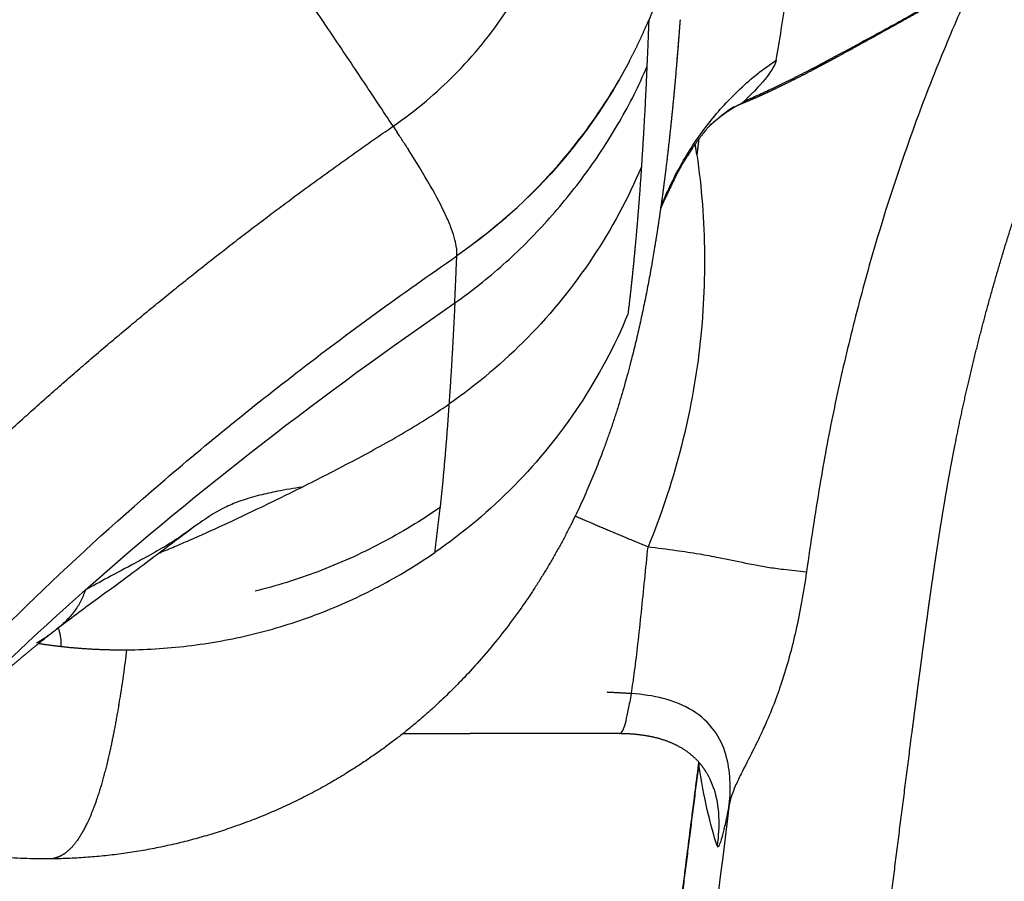
# Model space of a CAD drawing. Units: millimetres. Extents: x 3217 to 4453, y 345 to 1879.
# Drawn here: x 3286 to 3316, y 696 to 723 of the extents above; entities that cross this region are included whole.
import ezdxf

# ---------------------------------------------------------------- set-up
doc = ezdxf.new("R2010")
doc.units = ezdxf.units.MM
doc.header["$MEASUREMENT"] = 0
doc.layers.add('2D NEW', color=18, linetype='Continuous', true_color=0x000000)

msp = doc.modelspace()

# ---------------------------------------------------------------- linework, layer by layer
at = {"layer": '2D NEW'}
for points, weights, degree, knots in [([(3499.184, 774.629), (3484.596, 774.629), (3470.036, 773.74), (3455.557, 771.965), (3448.332, 771.079), (3441.138, 769.972), (3433.981, 768.647), (3432.194, 768.316), (3430.41, 767.972), (3428.628, 767.614), (3427.738, 767.435), (3426.848, 767.253), (3425.959, 767.067), (3425.071, 766.881), (3424.184, 766.692), (3423.297, 766.5), (3421.524, 766.115), (3419.753, 765.716), (3417.986, 765.304), (3416.219, 764.891), (3414.455, 764.465), (3412.694, 764.026), (3410.929, 763.585), (3409.167, 763.13), (3407.409, 762.662), (3404.149, 761.794), (3400.903, 760.879), (3397.669, 759.918), (3392.699, 758.441), (3387.762, 756.855), (3382.86, 755.161), (3377.973, 753.472), (3373.124, 751.678), (3368.315, 749.78), (3365.919, 748.834), (3363.533, 747.862), (3361.158, 746.865), (3359.908, 746.34), (3358.661, 745.809), (3357.417, 745.27), (3356.306, 744.789), (3355.198, 744.303), (3354.092, 743.811), (3353.015, 743.332), (3351.94, 742.847), (3350.868, 742.358), (3349.799, 741.87), (3348.732, 741.377), (3347.668, 740.879), (3346.608, 740.383), (3345.551, 739.882), (3344.496, 739.376), (3343.446, 738.872), (3342.398, 738.363), (3341.353, 737.85), (3339.283, 736.833), (3337.223, 735.797), (3335.172, 734.743), (3334.664, 734.483), (3334.158, 734.221), (3333.652, 733.958), (3333.149, 733.697), (3332.646, 733.434), (3332.144, 733.171), (3331.156, 732.653), (3330.169, 732.132), (3329.185, 731.607), (3327.299, 730.6), (3325.42, 729.582), (3323.547, 728.552), (3321.822, 727.602), (3320.101, 726.646), (3318.384, 725.682), (3317.599, 725.241), (3316.815, 724.801), (3316.031, 724.36), (3315.31, 723.954), (3314.588, 723.549), (3313.867, 723.144), (3313.219, 722.781), (3312.571, 722.421), (3311.921, 722.063), (3311.628, 721.901), (3311.335, 721.741), (3311.041, 721.582), (3310.899, 721.505), (3310.761, 721.431), (3310.625, 721.358), (3310.505, 721.294), (3310.388, 721.232), (3310.274, 721.171)], [1, 0.99876052374, 0.99876052374, 1, 0.999689388041, 0.999689388041, 1, 0.999980676403, 0.999980676403, 1, 0.999995184311, 0.999995184311, 1, 0.999994929598, 0.999994929598, 1, 0.999979795266, 0.999979795266, 1, 0.999979966165, 0.999979966165, 1, 0.999980073124, 0.999980073124, 1, 0.9999316918, 0.9999316918, 1, 0.999840239738, 0.999840239738, 1, 0.999843768203, 0.999843768203, 1, 0.999961699658, 0.999961699658, 1, 0.999989431141, 0.999989431141, 1, 0.99999196403, 0.99999196403, 1, 0.999992014456, 0.999992014456, 1, 0.999992414505, 0.999992414505, 1, 0.999992529944, 0.999992529944, 1, 0.999992726917, 0.999992726917, 1, 0.999972882024, 0.999972882024, 1, 0.999998447805, 0.999998447805, 1, 0.999998788158, 0.999998788158, 1, 0.999995648021, 0.999995648021, 1, 0.999986581802, 0.999986581802, 1, 0.999994101364, 0.999994101364, 1, 0.999999866657, 0.999999866657, 1, 0.999999680243, 0.999999680243, 1, 0.999995614605, 0.999995614605, 1, 0.999996143075, 0.999996143075, 1, 1, 1, 1, 1, 1, 1], 3, [2.099127, 2.099127, 2.099127, 2.099127, 45.833676, 45.833676, 45.833676, 67.66681, 67.66681, 67.66681, 73.118345, 73.118345, 73.118345, 75.84294, 75.84294, 75.84294, 78.564774, 78.564774, 78.564774, 84.00882, 84.00882, 84.00882, 89.452845, 89.452845, 89.452845, 94.911658, 94.911658, 94.911658, 105.030476, 105.030476, 105.030476, 120.585907, 120.585907, 120.585907, 136.096483, 136.096483, 136.096483, 143.824396, 143.824396, 143.824396, 147.890635, 147.890635, 147.890635, 151.522194, 151.522194, 151.522194, 155.058296, 155.058296, 155.058296, 158.583432, 158.583432, 158.583432, 162.093687, 162.093687, 162.093687, 165.587463, 165.587463, 165.587463, 172.505925, 172.505925, 172.505925, 174.216206, 174.216206, 174.216206, 175.917448, 175.917448, 175.917448, 179.264331, 179.264331, 179.264331, 185.676545, 185.676545, 185.676545, 191.584518, 191.584518, 191.584518, 194.283074, 194.283074, 194.283074, 196.765361, 196.765361, 196.765361, 198.991098, 198.991098, 198.991098, 199.994494, 199.994494, 199.994494, 200.914823, 200.914823, 200.914823, 201.724605, 201.724605, 201.724605, 201.724605]), ([(3499.183, 350.651), (3493.892, 350.651), (3488.6, 350.681), (3483.309, 350.741), (3467.226, 350.924), (3451.15, 351.385), (3435.084, 352.125), (3429.591, 352.378), (3424.099, 352.663), (3418.61, 352.981), (3415.929, 353.137), (3413.249, 353.3), (3410.569, 353.471), (3407.889, 353.642), (3405.209, 353.82), (3402.53, 354.007), (3400.228, 354.167), (3397.925, 354.333), (3395.623, 354.504), (3393.281, 354.679), (3390.939, 354.86), (3388.597, 355.047), (3387.019, 355.173), (3385.442, 355.302), (3383.865, 355.434), (3381.659, 355.619), (3379.454, 355.808), (3377.249, 356.004), (3375.267, 356.18), (3373.286, 356.36), (3371.305, 356.544), (3371.168, 356.557), (3371.031, 356.57), (3370.895, 356.583), (3370.356, 356.633), (3369.817, 356.685), (3369.279, 356.738), (3368.974, 356.769), (3368.67, 356.801), (3368.365, 356.833), (3367.837, 356.889), (3367.309, 356.948), (3366.781, 357.009), (3366.177, 357.079), (3365.573, 357.154), (3364.969, 357.232), (3364.518, 357.29), (3364.067, 357.351), (3363.616, 357.414), (3363.191, 357.474), (3362.767, 357.535), (3362.342, 357.599), (3361.439, 357.734), (3360.537, 357.88), (3359.636, 358.035), (3357.282, 358.441), (3354.939, 358.916), (3352.615, 359.471), (3349.105, 360.308), (3345.637, 361.327), (3342.246, 362.568), (3338.9, 363.793), (3335.63, 365.235), (3332.491, 366.929), (3330.391, 368.062), (3328.351, 369.309), (3326.391, 370.673), (3325.671, 371.174), (3324.963, 371.691), (3324.266, 372.223), (3323.572, 372.754), (3322.89, 373.301), (3322.22, 373.863), (3320.87, 374.996), (3319.575, 376.192), (3318.339, 377.448), (3317.105, 378.702), (3315.934, 380.014), (3314.827, 381.381), (3314.279, 382.057), (3313.748, 382.746), (3313.233, 383.447), (3312.717, 384.15), (3312.219, 384.864), (3311.737, 385.59), (3311.254, 386.317), (3310.787, 387.055), (3310.338, 387.804), (3309.888, 388.554), (3309.455, 389.314), (3309.039, 390.083), (3308.204, 391.629), (3307.436, 393.209), (3306.736, 394.82), (3306.032, 396.441), (3305.393, 398.089), (3304.818, 399.761), (3304.24, 401.444), (3303.723, 403.146), (3303.266, 404.866), (3303.037, 405.73), (3302.821, 406.598), (3302.621, 407.468), (3302.486, 408.051), (3302.358, 408.634), (3302.236, 409.219), (3302.053, 410.097), (3301.884, 410.978), (3301.729, 411.862), (3301.522, 413.047), (3301.336, 414.236), (3301.174, 415.428), (3301.012, 416.615), (3300.87, 417.804), (3300.748, 418.995), (3300.624, 420.209), (3300.519, 421.425), (3300.433, 422.642), (3300.348, 423.858), (3300.28, 425.075), (3300.231, 426.293), (3300.206, 426.9), (3300.185, 427.508), (3300.169, 428.116), (3300.161, 428.416), (3300.155, 428.715), (3300.149, 429.015), (3300.143, 429.324), (3300.139, 429.633), (3300.135, 429.942), (3300.131, 430.257), (3300.128, 430.572), (3300.124, 430.887), (3300.12, 431.29), (3300.115, 431.693), (3300.111, 432.096), (3300.104, 432.815), (3300.097, 433.534), (3300.091, 434.253), (3300.078, 435.692), (3300.067, 437.131), (3300.057, 438.57), (3300.036, 441.449), (3300.02, 444.329), (3300.008, 447.208), (3299.996, 450.085), (3299.989, 452.961), (3299.988, 455.838), (3299.985, 458.807), (3299.988, 461.776), (3299.996, 464.745), (3300.003, 467.713), (3300.016, 470.681), (3300.033, 473.649), (3300.049, 476.527), (3300.07, 479.405), (3300.094, 482.283), (3300.143, 488.038), (3300.208, 493.793), (3300.289, 499.548), (3300.449, 510.881), (3300.671, 522.212), (3300.956, 533.542), (3301.029, 536.461), (3301.106, 539.381), (3301.188, 542.3), (3301.266, 545.134), (3301.35, 547.967), (3301.437, 550.8), (3301.526, 553.694), (3301.622, 556.587), (3301.725, 559.481), (3301.827, 562.33), (3301.937, 565.18), (3302.056, 568.029), (3302.175, 570.896), (3302.303, 573.763), (3302.437, 576.63), (3302.573, 579.499), (3302.716, 582.367), (3302.867, 585.234), (3303.175, 591.06), (3303.516, 596.884), (3303.889, 602.706), (3304.262, 608.528), (3304.668, 614.347), (3305.107, 620.164), (3305.323, 623.028), (3305.547, 625.891), (3305.779, 628.754), (3306.011, 631.617), (3306.252, 634.48), (3306.5, 637.342), (3306.749, 640.203), (3307.006, 643.064), (3307.271, 645.924), (3307.537, 648.784), (3307.81, 651.643), (3308.092, 654.501), (3308.639, 660.043), (3309.217, 665.581), (3309.826, 671.115), (3310.373, 676.088), (3310.947, 681.057), (3311.546, 686.023), (3311.839, 688.455), (3312.138, 690.886), (3312.441, 693.316), (3312.745, 695.747), (3313.053, 698.177), (3313.366, 700.606), (3313.419, 701.016), (3313.472, 701.426), (3313.525, 701.836), (3313.579, 702.246), (3313.632, 702.655), (3313.687, 703.065), (3313.739, 703.456), (3313.792, 703.846), (3313.846, 704.236), (3313.899, 704.627), (3313.954, 705.017), (3314.011, 705.407), (3314.062, 705.766), (3314.116, 706.125), (3314.171, 706.484), (3314.225, 706.843), (3314.283, 707.202), (3314.342, 707.56), (3314.398, 707.899), (3314.456, 708.238), (3314.517, 708.576), (3314.578, 708.914), (3314.642, 709.252), (3314.709, 709.589), (3314.844, 710.269), (3314.99, 710.946), (3315.149, 711.62), (3315.316, 712.333), (3315.496, 713.043), (3315.687, 713.749), (3316.091, 715.241), (3316.552, 716.717), (3317.068, 718.174), (3317.333, 718.918), (3317.612, 719.657), (3317.905, 720.39), (3318.207, 721.142), (3318.525, 721.887), (3318.858, 722.626), (3319.516, 724.087), (3320.237, 725.517), (3321.018, 726.916), (3321.083, 727.031), (3321.148, 727.146), (3321.213, 727.261)], [1, 0.999989212108, 0.999989212108, 1, 0.999900127294, 0.999900127294, 1, 0.999988286256, 0.999988286256, 1, 0.999997131987, 0.999997131987, 1, 0.999997230235, 0.999997230235, 1, 0.999997971112, 0.999997971112, 1, 0.999997596568, 0.999997596568, 1, 0.999998909024, 0.999998909024, 1, 0.999997903596, 0.999997903596, 1, 0.999998356653, 0.999998356653, 1, 1, 1, 1, 0.999996033896, 0.999996033896, 1, 0.999997244266, 0.999997244266, 1, 0.999991612603, 0.999991612603, 1, 0.999985872655, 0.999985872655, 1, 0.999991312616, 0.999991312616, 1, 0.99999195669, 0.99999195669, 1, 0.999959942129, 0.999959942129, 1, 1, 1, 1, 1, 1, 1, 1, 1, 1, 1, 1, 1, 0.99983389364, 0.99983389364, 1, 0.999825320454, 0.999825320454, 1, 0.999248040689, 0.999248040689, 1, 0.999225663241, 0.999225663241, 1, 0.999810900056, 0.999810900056, 1, 0.99981696857, 0.99981696857, 1, 0.999825465814, 0.999825465814, 1, 0.999832948076, 0.999832948076, 1, 0.999392511754, 0.999392511754, 1, 0.999483075726, 0.999483075726, 1, 0.999572722189, 0.999572722189, 1, 0.999908095312, 0.999908095312, 1, 0.999962204266, 0.999962204266, 1, 0.999916738742, 0.999916738742, 1, 0.999880666528, 0.999880666528, 1, 0.999903990559, 0.999903990559, 1, 0.999916490069, 0.999916490069, 1, 0.999926655919, 0.999926655919, 1, 0.999982354286, 0.999982354286, 1, 0.99999528394, 0.99999528394, 1, 0.999996978456, 0.999996978456, 1, 1, 1, 1, 1, 1, 1, 1, 1, 1, 0.999999716689, 0.999999716689, 1, 0.999999275221, 0.999999275221, 1, 0.999999023305, 0.999999023305, 1, 0.999999120294, 0.999999120294, 1, 0.999999186579, 0.999999186579, 1, 0.999999332814, 0.999999332814, 1, 0.999997412161, 0.999997412161, 1, 0.999989779396, 0.999989779396, 1, 0.999999397388, 0.999999397388, 1, 0.999999239332, 0.999999239332, 1, 0.999998037771, 0.999998037771, 1, 0.999997036949, 0.999997036949, 1, 0.999997653628, 0.999997653628, 1, 0.999997294442, 0.999997294442, 1, 0.999989461767, 0.999989461767, 1, 0.999989288859, 0.999989288859, 1, 0.999997408807, 0.999997408807, 1, 0.999997276792, 0.999997276792, 1, 0.999997100131, 0.999997100131, 1, 0.999997173712, 0.999997173712, 1, 0.999989613001, 0.999989613001, 1, 0.999990967588, 0.999990967588, 1, 0.999998443849, 0.999998443849, 1, 0.999998801094, 0.999998801094, 1, 1, 1, 1, 0.999999233113, 0.999999233113, 1, 0.999998322912, 0.999998322912, 1, 0.999996558346, 0.999996558346, 1, 0.999993789156, 0.999993789156, 1, 0.999987991427, 0.999987991427, 1, 0.999982561479, 0.999982561479, 1, 0.999975508112, 0.999975508112, 1, 0.999898441574, 0.999898441574, 1, 0.999904440139, 0.999904440139, 1, 0.999510147081, 0.999510147081, 1, 0.999864491735, 0.999864491735, 1, 0.999850347204, 0.999850347204, 1, 0.999385300057, 0.999385300057, 1, 1, 1, 1], 3, [0, 0, 0, 0, 15.87506, 15.87506, 15.87506, 64.12196, 64.12196, 64.12196, 80.618564, 80.618564, 80.618564, 88.673983, 88.673983, 88.673983, 96.730515, 96.730515, 96.730515, 103.655583, 103.655583, 103.655583, 110.702802, 110.702802, 110.702802, 115.450567, 115.450567, 115.450567, 122.091136, 122.091136, 122.091136, 128.059887, 128.059887, 128.059887, 128.47315, 128.47315, 128.47315, 130.096313, 130.096313, 130.096313, 131.014991, 131.014991, 131.014991, 132.608653, 132.608653, 132.608653, 134.434372, 134.434372, 134.434372, 135.800168, 135.800168, 135.800168, 137.086934, 137.086934, 137.086934, 139.828183, 139.828183, 139.828183, 147.020481, 147.020481, 147.020481, 157.880737, 157.880737, 157.880737, 168.597957, 168.597957, 168.597957, 175.766184, 175.766184, 175.766184, 178.396112, 178.396112, 178.396112, 181.017809, 181.017809, 181.017809, 186.304136, 186.304136, 186.304136, 191.578634, 191.578634, 191.578634, 194.188926, 194.188926, 194.188926, 196.802297, 196.802297, 196.802297, 199.421508, 199.421508, 199.421508, 202.045007, 202.045007, 202.045007, 207.313442, 207.313442, 207.313442, 212.61475, 212.61475, 212.61475, 217.952063, 217.952063, 217.952063, 220.633391, 220.633391, 220.633391, 222.425814, 222.425814, 222.425814, 225.11653, 225.11653, 225.11653, 228.72633, 228.72633, 228.72633, 232.31908, 232.31908, 232.31908, 235.979291, 235.979291, 235.979291, 239.635929, 239.635929, 239.635929, 241.460165, 241.460165, 241.460165, 242.359329, 242.359329, 242.359329, 243.286355, 243.286355, 243.286355, 244.232136, 244.232136, 244.232136, 245.441313, 245.441313, 245.441313, 247.59933, 247.59933, 247.59933, 251.917233, 251.917233, 251.917233, 260.554891, 260.554891, 260.554891, 269.185123, 269.185123, 269.185123, 278.092278, 278.092278, 278.092278, 286.996431, 286.996431, 286.996431, 295.630027, 295.630027, 295.630027, 312.896866, 312.896866, 312.896866, 346.89689, 346.89689, 346.89689, 355.658537, 355.658537, 355.658537, 364.162111, 364.162111, 364.162111, 372.847334, 372.847334, 372.847334, 381.401927, 381.401927, 381.401927, 390.011669, 390.011669, 390.011669, 398.62685, 398.62685, 398.62685, 416.128254, 416.128254, 416.128254, 433.628843, 433.628843, 433.628843, 442.245034, 442.245034, 442.245034, 450.862888, 450.862888, 450.862888, 459.479897, 459.479897, 459.479897, 468.096576, 468.096576, 468.096576, 484.80078, 484.80078, 484.80078, 499.807797, 499.807797, 499.807797, 507.155628, 507.155628, 507.155628, 514.503473, 514.503473, 514.503473, 515.745024, 515.745024, 515.745024, 516.985066, 516.985066, 516.985066, 518.167102, 518.167102, 518.167102, 519.34911, 519.34911, 519.34911, 520.438246, 520.438246, 520.438246, 521.52732, 521.52732, 521.52732, 522.558652, 522.558652, 522.558652, 523.589876, 523.589876, 523.589876, 525.668038, 525.668038, 525.668038, 527.864017, 527.864017, 527.864017, 532.500536, 532.500536, 532.500536, 534.869168, 534.869168, 534.869168, 537.300342, 537.300342, 537.300342, 542.104602, 542.104602, 542.104602, 542.503776, 542.503776, 542.503776, 542.503776]), ([(3306.178, 722.74), (3306.172, 722.664), (3306.167, 722.588), (3306.161, 722.513), (3306.071, 721.301), (3305.966, 720.145), (3305.719, 717.911), (3305.576, 716.834), (3305.402, 715.767), (3305.35, 715.444), (3305.238, 714.801), (3304.994, 713.551), (3304.653, 712.086), (3304.173, 710.43), (3303.799, 709.393), (3303.597, 708.886), (3303.464, 708.551), (3303.191, 707.907), (3302.597, 706.672), (3301.436, 704.64), (3300.188, 703.065), (3299.255, 702.118), (3298.451, 701.302), (3297.5, 700.484), (3295.209, 698.962), (3293.922, 698.291), (3292.474, 697.773), (3290.596, 697.1), (3288.633, 696.751), (3286.639, 696.733)], [1, 1, 1, 1, 1, 1, 1, 1, 1, 1, 1, 1, 1, 1, 1, 1, 1, 1, 1, 1, 1, 1, 1, 1, 1, 1, 1, 0.990661465898, 0.990661465898, 1], 3, [30.600804, 30.600804, 30.600804, 30.600804, 31.891895, 31.891895, 31.891895, 52.67969, 52.67969, 73.499927, 73.499927, 73.499927, 74.479846, 75.459742, 77.321039, 78.990564, 80.627988, 80.627988, 80.627988, 81.707955, 82.727296, 84.736049, 88.72281, 88.72281, 88.72281, 97.16923, 97.16923, 105.516027, 105.516027, 105.516027, 111.470289, 111.470289, 111.470289, 111.470289]), ([(3310.232, 721.149), (3309.945, 720.997), (3309.653, 720.853), (3309.411, 720.732), (3309.166, 720.615), (3308.944, 720.509), (3308.719, 720.406), (3308.522, 720.317), (3308.322, 720.233), (3308.153, 720.164), (3307.984, 720.092)], [1, 0.999907814117, 1, 0.99997456269, 1, 0.999945354106, 1, 0.999894064306, 1, 0.999982812606, 1], 2, [0, 0, 0, 0.650469, 0.650469, 1.192139, 1.192139, 1.686027, 1.686027, 2.118831, 2.118831, 2.485503, 2.485503, 2.485503]), ([(3307.984, 720.092), (3307.916, 720.058), (3307.855, 720.021), (3307.742, 719.954), (3307.633, 719.88), (3307.496, 719.787), (3307.366, 719.684), (3307.217, 719.565), (3307.077, 719.435)], [1, 0.999106299219, 1, 0.999527030411, 1, 0.999221070009, 1, 0.999208821084, 1], 2, [0, 0, 0, 0.143318, 0.143318, 0.407151, 0.407151, 0.739791, 0.739791, 1.123266, 1.123266, 1.123266]), ([(3266.24, 684.709), (3266.966, 686.174), (3267.727, 687.622), (3268.522, 689.051), (3269.673, 691.116), (3270.894, 693.129), (3272.187, 695.063), (3273.503, 697.032), (3274.899, 698.925), (3276.377, 700.718), (3276.75, 701.171), (3277.13, 701.618), (3277.516, 702.06), (3277.903, 702.501), (3278.296, 702.937), (3278.694, 703.367), (3279.093, 703.798), (3279.496, 704.224), (3279.902, 704.648), (3280.307, 705.072), (3280.716, 705.492), (3281.129, 705.91), (3282.777, 707.579), (3284.478, 709.196), (3286.228, 710.758), (3289.727, 713.882), (3293.416, 716.779), (3297.279, 719.439)], [1, 0.999811209921, 0.999811209921, 1, 0.992977515566, 0.984782312996, 0.976002687111, 0.967223061226, 0.957857923264, 0.948492877603, 0.948424742175, 0.948424742175, 0.948492877603, 0.948429117479, 0.948429117479, 0.948492877603, 0.948471704034, 0.948471704034, 0.948492877603, 0.948473797921, 0.948473797921, 0.948492877603, 0.948177618079, 0.948177618079, 0.948492877603, 0.947237100598, 0.947237100598, 0.948492877603], 3, [0, 0, 0, 0, 4.904998, 4.904998, 4.904998, 12.930966, 12.930966, 12.930966, 20.956934, 20.956934, 20.956934, 22.717135, 22.717135, 22.717135, 24.47715, 24.47715, 24.47715, 26.237095, 26.237095, 26.237095, 27.996816, 27.996816, 27.996816, 35.034497, 35.034497, 35.034497, 49.096749, 49.096749, 49.096749, 49.096749]), ([(3307.137, 719.504), (3307.133, 719.5), (3307.129, 719.496), (3307.126, 719.492), (3307.115, 719.48), (3307.099, 719.462), (3307.076, 719.436), (3307.059, 719.416), (3307.026, 719.377), (3306.991, 719.335), (3306.973, 719.313), (3306.971, 719.31), (3306.971, 719.31), (3306.95, 719.283), (3306.928, 719.257), (3306.907, 719.23), (3306.788, 719.08), (3306.674, 718.925), (3306.566, 718.766), (3306.452, 718.587), (3306.339, 718.408), (3306.225, 718.229), (3306.225, 718.229), (3306.226, 718.23), (3306.204, 718.193), (3306.161, 718.117), (3306.118, 718.042), (3306.097, 718.003), (3305.937, 717.668), (3305.777, 717.333), (3305.617, 716.998), (3305.617, 716.998), (3305.618, 716.999), (3305.603, 716.963), (3305.588, 716.926), (3305.574, 716.89)], [1, 0.999984404193, 0.999984404193, 1, 1, 1, 1, 1, 1, 1, 1, 1, 1, 1, 1, 1, 0.999609753947, 0.999609753947, 1, 1, 1, 1, 1, 1, 1, 1, 1, 1, 1, 1, 1, 1, 1, 1, 1, 1], 3, [0, 0, 0, 0, 0.01596, 0.01596, 0.01596, 0.681465, 0.681465, 0.681465, 0.760496, 0.83501, 0.843928, 0.84626, 0.84626, 0.84626, 1.84626, 1.84626, 1.84626, 2.422059, 2.422059, 2.422059, 3.422059, 3.422059, 3.422059, 3.422177, 3.422708, 3.55104, 3.683277, 3.683277, 3.683277, 4.683277, 4.683277, 4.683277, 4.683345, 4.683624, 4.800338, 4.800338, 4.800338, 4.800338]), ([(3304.978, 718.179), (3304.96, 717.896), (3304.94, 717.613), (3304.919, 717.33), (3304.816, 715.95), (3304.696, 714.71), (3304.558, 713.61)], [1, 0.999994970795, 0.999994970795, 1, 1.04128322459, 1.08427075381, 1.12903294685], 3, [0, 0, 0, 0, 0.850989, 0.850989, 0.850989, 28.456697, 28.456697, 28.456697, 28.456697]), ([(3286.786, 703.802), (3286.106, 703.275), (3285.355, 702.649), (3284.545, 701.92), (3283.731, 701.186), (3282.94, 700.427), (3282.172, 699.644), (3281.367, 698.823), (3280.585, 697.979), (3279.828, 697.113), (3279.673, 696.936), (3279.519, 696.758), (3279.366, 696.579)], [1, 1, 1, 1, 0.999683732172, 0.999683732172, 1, 0.999730399694, 0.999730399694, 1, 0.999989383072, 0.999989383072, 1], 3, [0, 0, 0, 0, 4.29783, 4.29783, 4.29783, 7.586289, 7.586289, 7.586289, 11.036121, 11.036121, 11.036121, 11.742423, 11.742423, 11.742423, 11.742423]), ([(3289.017, 703.213), (3288.95, 702.674), (3288.873, 702.136), (3288.786, 701.6), (3288.547, 700.137), (3288.268, 699.003), (3287.948, 698.2), (3287.628, 697.396), (3287.268, 696.922), (3286.868, 696.779), (3286.784, 696.749), (3286.697, 696.733), (3286.608, 696.733)], [1, 0.999884348219, 0.999884348219, 1, 1, 1, 1, 1, 1, 1, 0.990437490424, 0.990437490424, 1], 3, [0, 0, 0, 0, 1.629398, 1.629398, 1.629398, 44.007571, 44.007571, 44.007571, 86.369934, 86.369934, 86.369934, 86.635309, 86.635309, 86.635309, 86.635309]), ([(3304.292, 700.614), (3303.915, 700.614), (3303.538, 700.615), (3302.786, 700.615), (3302.41, 700.615), (3302.034, 700.615), (3301.286, 700.616), (3300.538, 700.615), (3299.791, 700.614), (3299.355, 700.614), (3298.92, 700.613), (3298.485, 700.611), (3298.215, 700.61), (3297.931, 700.609), (3297.665, 700.607), (3297.634, 700.607), (3297.603, 700.607), (3297.572, 700.607)], [1, 1, 1, 1, 1, 1, 0.99999979777, 0.99999979777, 1, 0.999999619385, 0.999999619385, 1, 1, 1, 1, 1, 1, 1], 3, [0.000121, 0.000121, 0.000121, 0.000121, 1.131011, 1.131011, 2.258497, 2.258497, 2.258497, 4.501811, 4.501811, 4.501811, 5.807798, 5.807798, 5.807798, 6.637338, 6.637338, 6.637338, 6.732935, 6.732935, 6.732935, 6.732935]), ([(3307.221, 698.916), (3307.218, 698.925), (3307.215, 698.934), (3307.212, 698.942), (3307.167, 699.075), (3307.106, 699.215), (3306.964, 699.471), (3306.88, 699.593), (3306.784, 699.704), (3306.592, 699.926), (3306.344, 700.114), (3306.076, 700.249), (3305.803, 700.388), (3305.509, 700.477), (3305.208, 700.533), (3304.906, 700.588), (3304.601, 700.615), (3304.295, 700.614)], [1, 1, 1, 1, 1, 1, 1, 1, 1, 1, 1, 1, 1, 1, 1, 0.997179462656, 0.997179462656, 1], 3, [0, 0, 0, 0, 0.030622, 0.030622, 0.030622, 0.496149, 0.496149, 0.957776, 0.957776, 0.957776, 1.874333, 1.874333, 1.874333, 2.795673, 2.795673, 2.795673, 3.71384, 3.71384, 3.71384, 3.71384]), ([(3294.022, 430.71), (3294.007, 431.792), (3293.997, 432.873), (3293.978, 435.035), (3293.967, 437.196), (3293.939, 441.523), (3293.909, 445.849), (3293.882, 450.177), (3293.872, 454.505), (3293.86, 458.832), (3293.86, 463.158), (3293.859, 497.772), (3294.632, 532.377), (3294.823, 541.028), (3295.066, 549.678), (3295.187, 554.002), (3295.328, 558.327), (3295.47, 562.651), (3295.636, 566.974), (3295.97, 575.62), (3296.407, 584.262), (3296.843, 592.904), (3297.38, 601.54), (3298.454, 618.813), (3299.93, 636.056), (3301.406, 653.296), (3303.284, 670.498), (3304.091, 677.884), (3304.973, 685.262), (3305.833, 692.462), (3306.753, 699.655)], [1, 0.99999724263, 1, 0.999998384887, 1, 0.999999978875, 1, 0.999998351986, 1, 0.999999157087, 1, 0.999937682079, 1, 0.999995476932, 1, 0.999997527813, 1, 0.999995795491, 1, 0.999982405062, 1, 0.999983071431, 1, 0.999932144793, 1, 0.9999319012, 1, 0.999987263253, 1, 0.999991275195, 1], 2, [0, 0, 0, 2.16274, 2.16274, 6.486189, 6.486189, 15.13925, 15.13925, 23.795297, 23.795297, 32.448416, 32.448416, 101.672829, 101.672829, 118.97907, 118.97907, 127.632236, 127.632236, 136.284508, 136.284508, 153.590044, 153.590044, 170.895723, 170.895723, 205.506127, 205.506127, 240.112295, 240.112295, 254.972895, 254.972895, 269.475256, 269.475256, 269.475256]), ([(3306.755, 699.658), (3306.141, 694.863), (3305.548, 690.066), (3304.975, 685.265), (3304.387, 680.347), (3303.824, 675.425), (3303.286, 670.501), (3302.034, 659.034), (3300.916, 647.553), (3299.932, 636.059), (3298.948, 624.564), (3298.098, 613.058), (3297.382, 601.544), (3297.024, 595.786), (3296.7, 590.027), (3296.409, 584.265), (3296.118, 578.504), (3295.861, 572.741), (3295.638, 566.977), (3295.527, 564.095), (3295.424, 561.213), (3295.33, 558.33), (3295.236, 555.448), (3295.149, 552.564), (3295.068, 549.681), (3294.906, 543.915), (3294.761, 538.148), (3294.634, 532.381), (3294.119, 509.311), (3293.862, 486.237), (3293.862, 463.162), (3293.862, 460.278), (3293.866, 457.393), (3293.874, 454.509), (3293.881, 451.624), (3293.893, 448.738), (3293.911, 445.853), (3293.93, 442.969), (3293.95, 440.084), (3293.969, 437.2), (3293.976, 435.759), (3293.986, 434.318), (3293.999, 432.877), (3294.006, 432.156), (3294.014, 431.435), (3294.024, 430.714), (3294.034, 429.998), (3294.047, 429.281), (3294.062, 428.565), (3294.075, 427.938), (3294.095, 427.31), (3294.12, 426.683), (3294.146, 426.073), (3294.176, 425.463), (3294.212, 424.853), (3294.284, 423.612), (3294.371, 422.371), (3294.473, 421.131), (3294.576, 419.877), (3294.694, 418.624), (3294.826, 417.373), (3294.958, 416.125), (3295.106, 414.879), (3295.27, 413.635), (3295.433, 412.409), (3295.614, 411.175), (3295.826, 409.934), (3296.039, 408.687), (3296.291, 407.458), (3296.564, 406.246), (3297.31, 402.944), (3298.245, 399.671), (3299.403, 396.466), (3299.962, 394.917), (3300.573, 393.389), (3301.236, 391.882)], [1, 0.999994184377, 0.999994184377, 1, 0.999991507474, 0.999991507474, 1, 0.999954602247, 0.999954602247, 1, 0.999954762243, 0.999954762243, 1, 0.999988714364, 0.999988714364, 1, 0.999988270612, 0.999988270612, 1, 0.999997195916, 0.999997195916, 1, 0.999998351432, 0.999998351432, 1, 0.999996985441, 0.999996985441, 1, 0.999958454604, 0.999958454604, 1, 0.999999437993, 0.999999437993, 1, 0.999998902461, 0.999998902461, 1, 0.999999986692, 0.999999986692, 1, 0.999998924935, 0.999998924935, 1, 0.999998170416, 0.999998170416, 1, 0.999995329947, 0.999995329947, 1, 0.999967638067, 0.999967638067, 1, 0.999978794424, 0.999978794424, 1, 0.999950505262, 0.999950505262, 1, 0.999954289287, 0.999954289287, 1, 0.999939827709, 0.999939827709, 1, 1, 1, 1, 1, 1, 1, 1, 1, 1, 0.999612707412, 0.999612707412, 1], 3, [0, 0, 0, 0, 14.502745, 14.502745, 14.502745, 29.363299, 29.363299, 29.363299, 63.969343, 63.969343, 63.969343, 98.579625, 98.579625, 98.579625, 115.885246, 115.885246, 115.885246, 133.190717, 133.190717, 133.190717, 141.842966, 141.842966, 141.842966, 150.496108, 150.496108, 150.496108, 167.802317, 167.802317, 167.802317, 237.02663, 237.02663, 237.02663, 245.679735, 245.679735, 245.679735, 254.335772, 254.335772, 254.335772, 262.988816, 262.988816, 262.988816, 267.312231, 267.312231, 267.312231, 269.474973, 269.474973, 269.474973, 271.624501, 271.624501, 271.624501, 273.507079, 273.507079, 273.507079, 275.339221, 275.339221, 275.339221, 279.070686, 279.070686, 279.070686, 282.845979, 282.845979, 282.845979, 286.609965, 286.609965, 286.609965, 290.241529, 290.241529, 290.241529, 293.845236, 293.845236, 293.845236, 303.661946, 303.661946, 303.661946, 308.599528, 308.599528, 308.599528, 308.599528])]:
    msp.add_rational_spline(points, weights, degree=degree, knots=knots, dxfattribs=at)
for points, knots in [([(3499.183, 774.647), (3491.168, 774.647), (3474.78, 774.098), (3451.956, 771.762), (3435.626, 769.05), (3424.5, 766.808), (3415.055, 764.702), (3403.881, 761.802), (3391.393, 758.085), (3378.274, 753.681), (3366.472, 749.141), (3355.582, 744.531), (3346.398, 740.366), (3337.748, 736.108), (3330.924, 732.557), (3325.995, 729.917), (3322.059, 727.752), (3318.354, 725.687), (3315.694, 724.191), (3313.255, 722.829), (3311.889, 722.078), (3311.081, 721.644), (3310.715, 721.452)], [0, 0, 0, 0, 24.046591, 49.16282, 68.787318, 73.687652, 83.212949, 97.813235, 108.315314, 122.296975, 139.319773, 146.239839, 157.770302, 169.572146, 175.158726, 180.848642, 186.344401, 188.635146, 193.575651, 195.498996, 197.013637, 198.251928, 198.251928, 198.251928, 198.251928]), ([(3309.157, 721.487), (3309.215, 721.802), (3309.324, 722.452), (3309.472, 723.496), (3309.614, 724.654), (3309.765, 726.108), (3309.931, 727.847), (3310.181, 730.706), (3310.349, 732.939), (3310.459, 734.491)], [0, 0, 0, 0, 0.962203, 1.975676, 3.163699, 4.463185, 6.359681, 8.405217, 13.074422, 13.074422, 13.074422, 13.074422]), ([(3297.279, 719.439), (3297.635, 719.685), (3298.29, 720.185), (3299.531, 721.329), (3300.863, 722.96), (3302.075, 725.225), (3302.573, 726.853), (3302.741, 727.687)], [0, 0, 0, 0, 1.298314, 2.469309, 5.05714, 7.587568, 10.139515, 10.139515, 10.139515, 10.139515]), ([(3315.295, 723.946), (3314.985, 723.273), (3314.358, 721.841), (3313.215, 718.921), (3312.23, 715.887), (3311.433, 712.858), (3310.917, 710.585), (3310.474, 708.183), (3310.226, 706.527), (3310.098, 705.631)], [0, 0, 0, 0, 2.220851, 4.689436, 9.405772, 11.781226, 14.087469, 16.394249, 19.10983, 19.10983, 19.10983, 19.10983]), ([(3305.578, 716.919), (3305.603, 716.985), (3305.806, 717.489), (3306.26, 718.4), (3307.059, 719.575), (3308.017, 720.628), (3308.761, 721.224), (3309.157, 721.487)], [2.671171, 2.671171, 2.671171, 2.671171, 2.885309, 4.328038, 5.770752, 7.213466, 8.656183, 8.656183, 8.656183, 8.656183]), ([(3299.192, 713.964), (3299.718, 714.328), (3300.72, 715.125), (3302.077, 716.481), (3303.285, 717.963), (3304.332, 719.562), (3304.903, 720.7), (3305.148, 721.284)], [-9.661108, -9.661108, -9.661108, -9.661108, -7.728887, -5.796665, -3.864443, -1.932221, 0, 0, 0, 0]), ([(3304.605, 721.45), (3304.086, 720.462), (3303.468, 719.524), (3301.755, 717.423), (3300.57, 716.332), (3299.254, 715.426)], [1.433229, 1.433229, 1.433229, 1.433229, 4.82837, 4.82837, 9.652385, 9.652385, 9.652385, 9.652385]), ([(3308.185, 720.228), (3308.311, 720.28), (3308.58, 720.396), (3309.034, 720.605), (3309.539, 720.85), (3310.097, 721.131), (3310.503, 721.341), (3310.715, 721.452)], [-1249.882366, -1249.882366, -1249.882366, -1249.882366, -1248.365536, -1246.848706, -1245.331875, -1243.815045, -1242.298215, -1242.298215, -1242.298215, -1242.298215]), ([(3310.715, 721.452), (3310.571, 721.354), (3310.413, 721.247), (3310.246, 721.156), (3310.232, 721.149)], [-4.9265271, -4.9265271, -4.9265271, -4.9265271, -4.2227375, -4.1600415, -4.1600415, -4.1600415, -4.1600415]), ([(3299.254, 715.433), (3300.57, 716.338), (3301.753, 717.428), (3303.325, 719.352), (3303.834, 720.09), (3304.28, 720.863)], [-9.648082, -9.648082, -9.648082, -9.648082, -4.82837, -4.82837, -2.112414, -2.112414, -2.112414, -2.112414]), ([(3307.076, 719.436), (3307.108, 719.465), (3307.173, 719.526), (3307.305, 719.644), (3307.526, 719.828), (3307.722, 719.97), (3307.852, 720.051)], [0, 0, 0, 0, 0.1290633, 0.2664118, 0.5323182, 0.9920035, 0.9920035, 0.9920035, 0.9920035]), ([(3299.254, 715.419), (3299.255, 715.462), (3299.258, 715.543), (3299.247, 715.713), (3299.197, 715.949), (3299.088, 716.277), (3298.849, 716.837), (3298.41, 717.662), (3297.995, 718.336), (3297.757, 718.706)], [0, 0, 0, 0, 0.128408, 0.243916, 0.509224, 0.850395, 1.280015, 2.334069, 3.65271, 3.65271, 3.65271, 3.65271]), ([(3306.698, 718.553), (3306.772, 718.042), (3306.886, 717.016), (3306.975, 714.953), (3306.827, 712.371), (3306.239, 709.324), (3305.58, 707.362), (3305.185, 706.408)], [0, 0, 0, 0, 1.54808, 3.096008, 6.191675, 9.288483, 12.385519, 12.385519, 12.385519, 12.385519]), ([(3304.978, 718.179), (3304.569, 717.201), (3303.549, 715.32), (3301.529, 712.825), (3299.89, 711.437), (3299.012, 710.829)], [-9.674755, -9.674755, -9.674755, -9.674755, -6.449837, -3.224918, 0, 0, 0, 0]), ([(3269.784, 682.491), (3270.58, 684.106), (3272.277, 687.281), (3275.14, 691.857), (3278.312, 696.22), (3283.012, 701.833), (3288.358, 707.039), (3294.336, 711.907), (3297.56, 714.251), (3299.254, 715.419)], [0, 0, 0, 0, 5.401007, 10.79389, 16.184825, 21.574495, 32.741458, 38.524025, 44.695948, 44.695948, 44.695948, 44.695948]), ([(3304.558, 713.61), (3304.148, 712.626), (3303.135, 710.729), (3301.106, 708.225), (3299.456, 706.838), (3298.575, 706.23)], [-9.674755, -9.674755, -9.674755, -9.674755, -6.449837, -3.224918, 0, 0, 0, 0]), ([(3294.455, 708.255), (3294.976, 708.516), (3296.015, 709.046), (3297.547, 709.885), (3298.535, 710.498), (3299.012, 710.829)], [0, 0, 0, 0, 3.112728, 6.225457, 9.338185, 9.338185, 9.338185, 9.338185]), ([(3294.455, 708.255), (3294.2, 708.215), (3293.758, 708.145), (3293.122, 708.004), (3292.593, 707.849), (3292.063, 707.638), (3291.653, 707.398), (3291.164, 707.067), (3290.692, 706.717), (3290.102, 706.349), (3289.648, 706.097), (3289.088, 705.795), (3288.483, 705.472), (3287.968, 705.194), (3287.736, 705.069)], [0, 0, 0, 0, 0.772591, 1.343532, 1.952655, 2.426061, 3.050777, 3.374063, 4.196977, 4.814307, 5.45825, 5.756206, 6.722512, 7.513202, 7.513202, 7.513202, 7.513202]), ([(3290.042, 706.222), (3290.196, 706.284), (3290.503, 706.411), (3291.156, 706.691), (3292.056, 707.095), (3293.22, 707.646), (3294.037, 708.046), (3294.455, 708.255)], [0, 0, 0, 0, 0.497503, 0.996227, 2.12999, 3.458988, 4.859467, 4.859467, 4.859467, 4.859467]), ([(3298.738, 707.627), (3298.15, 707.219), (3296.922, 706.475), (3294.995, 705.607), (3293.658, 705.191), (3292.997, 705.028)], [0, 0, 0, 0, 2.096329, 4.192658, 6.181694, 6.181694, 6.181694, 6.181694]), ([(3291.019, 706.951), (3291.009, 706.944), (3290.989, 706.93), (3290.945, 706.898), (3290.846, 706.826), (3290.276, 706.399), (3289.55, 705.849), (3288.496, 705.071), (3287.713, 704.501), (3287.12, 704.058), (3286.913, 703.899), (3286.89, 703.882), (3286.866, 703.863), (3286.838, 703.842)], [0, 0, 0, 0, 0.036951, 0.073009, 0.16514, 0.402455, 2.210467, 2.896739, 4.334243, 5.116027, 5.116027, 5.116027, 5.282154, 5.282154, 5.282154, 5.282154]), ([(3289.017, 703.213), (3289.693, 703.218), (3291.049, 703.309), (3293.054, 703.687), (3294.998, 704.3), (3296.856, 705.141), (3298.018, 705.845), (3298.575, 706.23)], [-10.472792, -10.472792, -10.472792, -10.472792, -8.385315, -6.288986, -4.192658, -2.096329, 0, 0, 0, 0]), ([(3304.667, 701.854), (3304.685, 701.968), (3304.721, 702.2), (3304.792, 702.714), (3304.879, 703.438), (3305.017, 704.725), (3305.115, 705.73), (3305.185, 706.408)], [0, 0, 0, 0, 0.349092, 0.704101, 1.555289, 2.53811, 4.584868, 4.584868, 4.584868, 4.584868]), ([(3305.185, 706.408), (3305.477, 706.372), (3306.006, 706.306), (3306.735, 706.194), (3307.451, 706.062), (3308.014, 705.941), (3308.519, 705.84), (3308.911, 705.77), (3309.457, 705.695), (3309.861, 705.656), (3310.098, 705.631)], [0, 0, 0, 0, 0.882203, 1.59714, 2.214053, 3.067242, 3.323327, 3.759674, 4.259911, 4.976875, 4.976875, 4.976875, 4.976875]), ([(3310.098, 705.631), (3310.054, 705.317), (3309.956, 704.706), (3309.723, 703.553), (3309.435, 702.493), (3309.084, 701.512), (3308.829, 700.907), (3308.605, 700.426), (3308.36, 699.936), (3308.121, 699.478), (3307.9, 699.019), (3307.775, 698.702), (3307.722, 698.508), (3307.705, 698.415)], [0, 0, 0, 0, 0.949715, 1.856108, 3.527393, 4.242952, 4.981109, 5.495623, 5.833648, 6.625724, 7.04448, 7.362645, 7.646295, 7.646295, 7.646295, 7.646295]), ([(3287.736, 705.069), (3287.714, 705.004), (3287.669, 704.883), (3287.564, 704.654), (3287.394, 704.386), (3287.123, 704.081), (3286.907, 703.895), (3286.786, 703.802)], [0, 0, 0, 0, 0.203941, 0.388181, 0.756408, 1.151228, 1.609232, 1.609232, 1.609232, 1.609232]), ([(3286.897, 703.887), (3286.902, 703.873), (3286.933, 703.772), (3286.975, 703.584), (3286.984, 703.408), (3286.973, 703.319)], [-4.803665, -4.803665, -4.803665, -4.803665, -4.443367, -2.221683, 0, 0, 0, 0]), ([(3304.292, 700.614), (3304.307, 700.614), (3304.35, 700.631), (3304.42, 700.74), (3304.501, 700.992), (3304.583, 701.36), (3304.639, 701.679), (3304.667, 701.854)], [-4.8594, -4.8594, -4.8594, -4.8594, -4.290193, -3.217644, -2.145096, -1.072548, 0, 0, 0, 0]), ([(3307.221, 698.916), (3307.313, 698.635), (3307.404, 698.037), (3307.368, 697.435), (3307.329, 697.133)], [3.869518, 3.869518, 3.869518, 3.869518, 4.798542, 5.758251, 5.758251, 5.758251, 5.758251]), ([(3307.705, 698.415), (3307.127, 693.839), (3306.067, 685.231), (3304.713, 673.383), (3303.365, 660.724), (3301.624, 642.93), (3299.79, 620.793), (3298.565, 602.142), (3297.913, 590.513), (3297.49, 582.398), (3297.035, 572.387), (3296.577, 560.207), (3296.231, 548.294), (3295.839, 532.59), (3295.404, 510.384), (3295.114, 483.163), (3295.087, 459.328), (3295.164, 444.024), (3295.227, 436.44), (3295.265, 432.478), (3295.287, 430.582), (3295.308, 428.748), (3295.365, 426.47), (3295.565, 422.391), (3295.956, 417.777), (3296.523, 413.525), (3297.017, 410.571), (3297.402, 408.565), (3298.162, 405.037), (3299.604, 399.638), (3302.237, 392.568), (3304.65, 387.856), (3305.957, 385.653)], [0, 0, 0, 0, 13.836062, 26.019704, 35.774178, 52.027726, 79.656959, 102.410158, 108.098273, 114.598753, 126.787542, 138.16326, 151.164288, 162.53991, 185.292151, 217.795028, 244.203811, 256.799123, 263.70657, 266.957266, 268.683646, 269.396328, 272.458443, 275.52122, 281.64707, 286.344249, 288.386365, 290.633092, 292.471417, 299.213543, 307.383331, 315.067478, 315.067478, 315.067478, 315.067478])]:
    msp.add_open_spline(points, degree=3, knots=knots, dxfattribs=at)
for points, weights in [([(3297.279, 719.439), (3293.503, 725.166), (3289.496, 730.735)], [1, 0.999791665934, 1]), ([(3306.436, 727.745), (3306.22, 725.138), (3305.206, 722.727)], [1, 0.987594612987, 1]), ([(3304.604, 721.45), (3304.932, 722.076), (3305.206, 722.727)], [1, 0.999085669955, 1]), ([(3305.206, 722.727), (3305.18, 722.006), (3305.148, 721.284)], [1, 0.999991978052, 1]), ([(3306.137, 722.205), (3306.11, 721.863), (3306.08, 721.521)], [1, 0.999992725156, 1]), ([(3305.148, 721.284), (3305.081, 719.731), (3304.978, 718.179)], [1, 0.99993847078, 1]), ([(3308.185, 720.228), (3308.097, 720.141), (3307.983, 720.092)], [1, 0.983023320304, 1]), ([(3306.698, 718.553), (3306.674, 718.718), (3306.647, 718.883)], [1, 0.999973052892, 1]), ([(3299.192, 713.964), (3299.226, 714.692), (3299.254, 715.419)], [1, 0.999991757583, 1]), ([(3299.192, 713.964), (3299.12, 712.396), (3299.012, 710.829)], [1, 0.999936485163, 1]), ([(3299.012, 710.829), (3298.903, 709.226), (3298.738, 707.627)], [1, 0.999843096815, 1]), ([(3298.575, 706.23), (3298.665, 706.928), (3298.738, 707.627)], [1, 0.999933387389, 1]), ([(3302.926, 707.361), (3304.051, 706.874), (3305.185, 706.408)], [1, 0.999957532177, 1]), ([(3286.742, 703.767), (3286.49, 703.579), (3286.218, 703.421)], [1, 0.998284697025, 1]), ([(3286.29, 703.41), (3286.631, 703.358), (3286.973, 703.319)], [1, 0.999797698625, 1]), ([(3286.973, 703.319), (3287.991, 703.205), (3289.017, 703.213)], [1, 0.998216101633, 1]), ([(3304.667, 701.854), (3304.292, 701.878), (3303.916, 701.895)], [1, 0.999965099848, 1]), ([(3306.755, 699.658), (3306.753, 699.657), (3306.753, 699.655)], [1, 0.912139664162, 1]), ([(3286.608, 696.733), (3283.425, 696.711), (3280.429, 697.79)], [1, 0.984511553072, 1])]:
    msp.add_rational_spline(points, weights, degree=2, dxfattribs=at)
for points, degree in [([(3309.157, 721.487), (3309.11, 721.233), (3308.782, 720.809), (3308.185, 720.228)], 3), ([(3303.868, 720.183), (3303.867, 720.184), (3303.867, 720.184), (3303.867, 720.185)], 3), ([(3297.279, 719.439), (3297.322, 719.374), (3297.364, 719.31), (3297.406, 719.246)], 3), ([(3297.595, 718.958), (3297.532, 719.054), (3297.469, 719.15), (3297.406, 719.246)], 3), ([(3306.758, 719.035), (3306.728, 718.794), (3306.698, 718.553)], 2), ([(3297.594, 718.958), (3297.604, 718.943), (3297.613, 718.929), (3297.622, 718.915)], 3), ([(3297.656, 718.862), (3297.645, 718.88), (3297.634, 718.897), (3297.623, 718.915)], 3), ([(3297.656, 718.862), (3297.667, 718.845), (3297.679, 718.827), (3297.69, 718.81)], 3), ([(3297.718, 718.767), (3297.709, 718.782), (3297.699, 718.796), (3297.69, 718.81)], 3), ([(3297.717, 718.767), (3297.731, 718.747), (3297.744, 718.726), (3297.757, 718.705)], 3), ([(3301.721, 717.497), (3301.721, 717.498), (3301.721, 717.5), (3301.72, 717.501)], 3), ([(3301.723, 717.504), (3301.723, 717.503), (3301.723, 717.501), (3301.724, 717.5)], 3), ([(3299.999, 715.969), (3299.999, 715.972), (3299.999, 715.974), (3300, 715.977)], 3), ([(3287.736, 705.069), (3291.252, 708.185), (3295.074, 711.12), (3299.192, 713.964)], 3), ([(3278.908, 696.039), (3281.59, 699.244), (3284.535, 702.231), (3287.736, 705.069)], 3), ([(3307.705, 698.415), (3307.731, 698.671), (3307.75, 699.188), (3307.633, 699.971), (3307.288, 700.734), (3306.606, 701.372), (3305.669, 701.742), (3304.999, 701.832), (3304.667, 701.854)], 3), ([(3306.753, 699.657), (3306.756, 699.681), (3306.759, 699.705), (3306.762, 699.729)], 3), ([(3306.764, 699.727), (3306.761, 699.704), (3306.758, 699.681), (3306.755, 699.658)], 3), ([(3307.329, 697.133), (3307.112, 697.782), (3306.92, 698.624), (3306.755, 699.658)], 3), ([(3307.329, 697.133), (3307.34, 697.101), (3307.369, 697.098), (3307.428, 697.219), (3307.501, 697.456), (3307.591, 697.825), (3307.664, 698.187), (3307.705, 698.415)], 3)]:
    msp.add_open_spline(points, degree=degree, dxfattribs=at)

doc.saveas('drawing.dxf')
